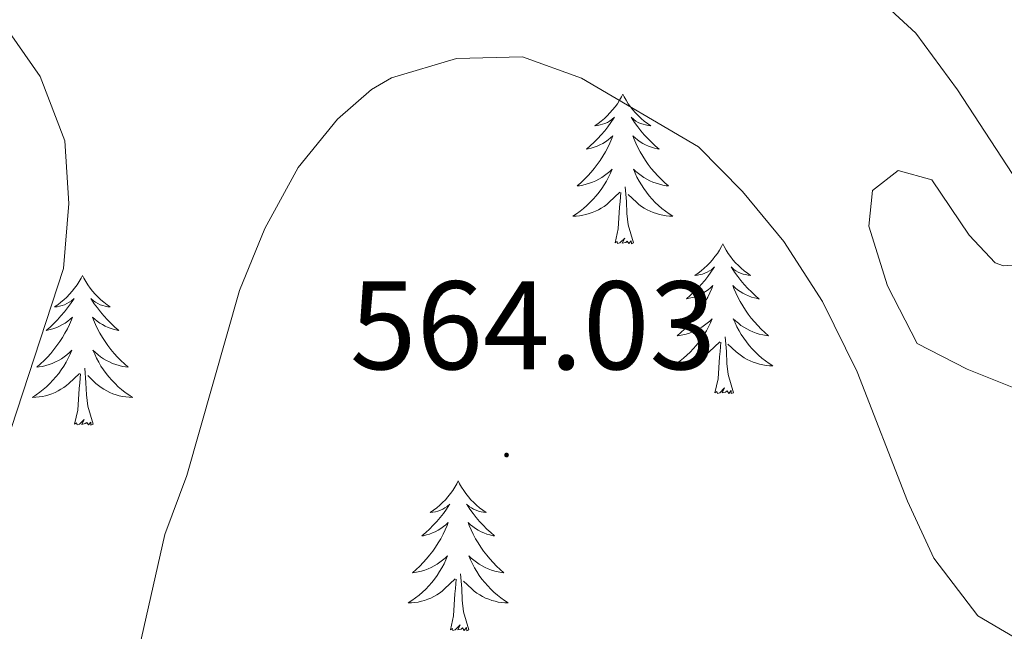
# Model space of a CAD drawing. Units: metres. Extents: x 582802 to 587293, y 4719279 to 4722304.
# Drawn here: x 584061 to 584140, y 4720172 to 4720221 of the extents above; entities that cross this region are included whole.
import ezdxf
from ezdxf.enums import TextEntityAlignment as Align

# ---------------------------------------------------------------- set-up
doc = ezdxf.new("R2010")
doc.units = ezdxf.units.M
doc.header["$MEASUREMENT"] = 0
for name, color, linetype, lineweight in [('Carátula', 7, 'Continuous', 5), ('Level 35', 92, 'Continuous', 0), ('Level 36', 19, 'Continuous', 40), ('Level 41', 19, 'Continuous', 0), ('Level 5', 36, 'Continuous', 0), ('Level 7', 1, 'Continuous', 0)]:
    doc.layers.add(name, color=color, linetype=linetype, lineweight=lineweight)
doc.styles.add('Arial', font='ARIAL.TTF', dxfattribs={"height": 0.2})

# ---------------------------------------------------------------- blocks, each defined once
blk = doc.blocks.new('5PATER')
at = {"layer": 'Carátula', "linetype": 'Continuous', "lineweight": 5}
h = blk.add_hatch(color=250, dxfattribs=at)
edge = h.paths.add_edge_path()
edge.add_ellipse((0, 0.01), major_axis=(-1.33, -1.34), ratio=0.999422, start_angle=0, end_angle=360)

msp = doc.modelspace()

# ---------------------------------------------------------------- linework, layer by layer
at = {"layer": 'Level 35', "color": 92, "linetype": 'Continuous', "lineweight": 0, "ltscale": 0.5}
msp.add_polyline3d([(584145.24, 4720201.68, 558.24), (584139.65, 4720201.26, 558.43), (584138.98, 4720201.5, 558.49), (584136.91, 4720203.7, 559.12), (584133.96, 4720208.1, 559.83), (584131.27, 4720208.86, 559.83), (584129.23, 4720207.27, 560.14), (584128.94, 4720204.43, 560.62), (584130.43, 4720199.66, 560.46), (584132.79, 4720195.08, 560.66), (584136.75, 4720193.04, 561.41), (584141.42, 4720191.18, 561.41)], dxfattribs=at)
at = {"layer": 'Level 36', "color": 92, "linetype": 'Continuous', "lineweight": 0}
for points in [[(584109.34, 4720214.93, 0.01), (584109.23, 4720214.71, 0.01), (584109.07, 4720214.44, 0.01), (584108.91, 4720214.17, 0.01), (584108.72, 4720213.91, 0.01), (584108.53, 4720213.67, 0.01), (584108.32, 4720213.43, 0.01), (584108.1, 4720213.2, 0.01), (584107.87, 4720212.99, 0.01), (584107.63, 4720212.78, 0.01), (584107.38, 4720212.59, 0.01), (584107.12, 4720212.41, 0.01), (584107.32, 4720212.44, 0.01), (584107.53, 4720212.48, 0.01), (584107.72, 4720212.53, 0.01), (584107.92, 4720212.6, 0.01), (584108.11, 4720212.68, 0.01), (584108.29, 4720212.78, 0.01), (584108.46, 4720212.9, 0.01), (584108.67, 4720213.09, 0.01), (584108.63, 4720213.02, 0.01), (584108.4, 4720212.68, 0.01), (584108.15, 4720212.34, 0.01), (584107.9, 4720212.01, 0.01), (584107.63, 4720211.7, 0.01), (584107.35, 4720211.39, 0.01), (584107.06, 4720211.1, 0.01), (584106.75, 4720210.82, 0.01), (584106.44, 4720210.54, 0.01), (584106.57, 4720210.57, 0.01), (584106.81, 4720210.63, 0.01), (584107.05, 4720210.7, 0.01), (584107.29, 4720210.79, 0.01), (584107.52, 4720210.89, 0.01), (584107.74, 4720211.01, 0.01), (584107.96, 4720211.14, 0.01), (584108.17, 4720211.28, 0.01), (584108.36, 4720211.44, 0.01), (584108.55, 4720211.61, 0.01), (584108.46, 4720211.39, 0.01), (584108.31, 4720211.03, 0.01), (584108.14, 4720210.67, 0.01), (584107.95, 4720210.33, 0.01), (584107.75, 4720209.99, 0.01), (584107.54, 4720209.66, 0.01), (584107.31, 4720209.33, 0.01), (584107.07, 4720209.02, 0.01), (584106.82, 4720208.72, 0.01), (584106.56, 4720208.43, 0.01), (584106.28, 4720208.15, 0.01), (584106, 4720207.88, 0.01), (584105.7, 4720207.62, 0.01), (584105.89, 4720207.64, 0.01), (584106.16, 4720207.69, 0.01), (584106.43, 4720207.75, 0.01), (584106.68, 4720207.83, 0.01), (584106.94, 4720207.93, 0.01), (584107.19, 4720208.03, 0.01), (584107.43, 4720208.16, 0.01), (584107.66, 4720208.3, 0.01), (584107.89, 4720208.44, 0.01), (584108.1, 4720208.61, 0.01), (584108.31, 4720208.78, 0.01), (584108.5, 4720208.97, 0.01), (584108.36, 4720208.65, 0.01)], [(584109.34, 4720214.93, 0.01), (584109.45, 4720214.71, 0.01), (584109.61, 4720214.44, 0.01), (584109.77, 4720214.17, 0.01), (584109.96, 4720213.91, 0.01), (584110.15, 4720213.67, 0.01), (584110.36, 4720213.43, 0.01), (584110.58, 4720213.2, 0.01), (584110.81, 4720212.99, 0.01), (584111.05, 4720212.78, 0.01), (584111.3, 4720212.59, 0.01), (584111.56, 4720212.41, 0.01), (584111.36, 4720212.44, 0.01), (584111.15, 4720212.48, 0.01), (584110.96, 4720212.53, 0.01), (584110.76, 4720212.6, 0.01), (584110.57, 4720212.68, 0.01), (584110.39, 4720212.78, 0.01), (584110.22, 4720212.9, 0.01), (584110.01, 4720213.09, 0.01), (584110.05, 4720213.02, 0.01), (584110.28, 4720212.68, 0.01), (584110.53, 4720212.34, 0.01), (584110.78, 4720212.01, 0.01), (584111.05, 4720211.7, 0.01), (584111.33, 4720211.39, 0.01), (584111.62, 4720211.1, 0.01), (584111.93, 4720210.82, 0.01), (584112.24, 4720210.54, 0.01), (584112.11, 4720210.57, 0.01), (584111.87, 4720210.63, 0.01), (584111.63, 4720210.7, 0.01), (584111.39, 4720210.79, 0.01), (584111.16, 4720210.89, 0.01), (584110.94, 4720211.01, 0.01), (584110.72, 4720211.14, 0.01), (584110.51, 4720211.28, 0.01), (584110.32, 4720211.44, 0.01), (584110.13, 4720211.61, 0.01), (584110.22, 4720211.39, 0.01), (584110.37, 4720211.03, 0.01), (584110.54, 4720210.67, 0.01), (584110.73, 4720210.33, 0.01), (584110.93, 4720209.99, 0.01), (584111.14, 4720209.66, 0.01), (584111.37, 4720209.33, 0.01), (584111.61, 4720209.02, 0.01), (584111.86, 4720208.72, 0.01), (584112.12, 4720208.43, 0.01), (584112.4, 4720208.15, 0.01), (584112.68, 4720207.88, 0.01), (584112.98, 4720207.62, 0.01), (584112.79, 4720207.64, 0.01), (584112.52, 4720207.69, 0.01), (584112.25, 4720207.75, 0.01), (584112, 4720207.83, 0.01), (584111.74, 4720207.93, 0.01), (584111.49, 4720208.03, 0.01), (584111.25, 4720208.16, 0.01), (584111.02, 4720208.3, 0.01), (584110.79, 4720208.44, 0.01), (584110.58, 4720208.61, 0.01), (584110.37, 4720208.78, 0.01), (584110.18, 4720208.97, 0.01), (584110.32, 4720208.65, 0.01)], [(584108.358, 4720208.647, 0.01), (584108.208, 4720208.317, 0.01), (584108.038, 4720208.007, 0.01), (584107.858, 4720207.707, 0.01), (584107.658, 4720207.407, 0.01), (584107.448, 4720207.117, 0.01), (584107.228, 4720206.837, 0.01), (584106.988, 4720206.577, 0.01), (584106.748, 4720206.317, 0.01), (584106.488, 4720206.067, 0.01), (584106.218, 4720205.837, 0.01), (584105.938, 4720205.617, 0.01), (584105.648, 4720205.407, 0.01), (584105.358, 4720205.217, 0.01), (584105.628, 4720205.217, 0.01), (584105.888, 4720205.247, 0.01), (584106.148, 4720205.287, 0.01), (584106.408, 4720205.347, 0.01), (584106.658, 4720205.417, 0.01), (584106.908, 4720205.507, 0.01), (584107.158, 4720205.607, 0.01), (584107.398, 4720205.727, 0.01), (584107.628, 4720205.857, 0.01), (584107.848, 4720205.997, 0.01), (584108.058, 4720206.157, 0.01), (584108.258, 4720206.327, 0.01), (584109.108, 4720207.127, 0.01)], [(584110.318, 4720208.646, 0.01), (584110.468, 4720208.316, 0.01), (584110.638, 4720208.006, 0.01), (584110.818, 4720207.706, 0.01), (584111.018, 4720207.406, 0.01), (584111.228, 4720207.116, 0.01), (584111.448, 4720206.836, 0.01), (584111.688, 4720206.576, 0.01), (584111.928, 4720206.316, 0.01), (584112.188, 4720206.066, 0.01), (584112.457, 4720205.836, 0.01), (584112.737, 4720205.616, 0.01), (584113.027, 4720205.406, 0.01), (584113.317, 4720205.216, 0.01), (584113.047, 4720205.216, 0.01), (584112.787, 4720205.246, 0.01), (584112.527, 4720205.286, 0.01), (584112.267, 4720205.346, 0.01), (584112.017, 4720205.416, 0.01), (584111.767, 4720205.506, 0.01), (584111.518, 4720205.606, 0.01), (584111.278, 4720205.726, 0.01), (584111.048, 4720205.856, 0.01), (584110.828, 4720205.996, 0.01), (584110.618, 4720206.156, 0.01), (584110.418, 4720206.326, 0.01), (584109.758, 4720206.947, 0.01)], [(584110.19, 4720203.08, 0.01), (584109.76, 4720204.52, 0.01), (584109.67, 4720205.42, 0.01), (584109.63, 4720206.37, 0.01), (584109.52, 4720207.54, 0.01)], [(584108.72, 4720203.08, 0.01), (584108.97, 4720204.2, 0.01), (584109.08, 4720205.94, 0.01), (584109.13, 4720206.37, 0.01), (584109.19, 4720207.1, 0.01)], [(584110.19, 4720203.08, 0.01), (584110.02, 4720203.01, 0.01), (584110, 4720203.25, 0.01), (584109.81, 4720203.03, 0.01), (584109.69, 4720203.23, 0.01), (584109.57, 4720203.12, 0.01), (584109.3, 4720203.07, 0.01), (584109.49, 4720203.46, 0.01), (584109.11, 4720203.08, 0.01), (584108.92, 4720203.03, 0.01), (584108.88, 4720203.19, 0.01), (584108.72, 4720203.08, 0.01)], [(584117.3, 4720203.01, 0.01), (584117.19, 4720202.79, 0.01), (584117.03, 4720202.52, 0.01), (584116.87, 4720202.25, 0.01), (584116.68, 4720202, 0.01), (584116.49, 4720201.75, 0.01), (584116.28, 4720201.51, 0.01), (584116.06, 4720201.28, 0.01), (584115.83, 4720201.07, 0.01), (584115.59, 4720200.86, 0.01), (584115.34, 4720200.67, 0.01), (584115.08, 4720200.5, 0.01), (584115.28, 4720200.52, 0.01), (584115.49, 4720200.56, 0.01), (584115.68, 4720200.61, 0.01), (584115.88, 4720200.68, 0.01), (584116.07, 4720200.76, 0.01), (584116.25, 4720200.86, 0.01), (584116.42, 4720200.98, 0.01), (584116.63, 4720201.17, 0.01), (584116.59, 4720201.1, 0.01), (584116.36, 4720200.76, 0.01), (584116.11, 4720200.42, 0.01), (584115.86, 4720200.1, 0.01), (584115.59, 4720199.78, 0.01), (584115.31, 4720199.47, 0.01), (584115.02, 4720199.18, 0.01), (584114.71, 4720198.9, 0.01), (584114.4, 4720198.63, 0.01), (584114.53, 4720198.65, 0.01), (584114.77, 4720198.71, 0.01), (584115.01, 4720198.78, 0.01), (584115.25, 4720198.87, 0.01), (584115.48, 4720198.97, 0.01), (584115.7, 4720199.09, 0.01), (584115.92, 4720199.22, 0.01), (584116.13, 4720199.36, 0.01), (584116.32, 4720199.52, 0.01), (584116.51, 4720199.69, 0.01), (584116.42, 4720199.47, 0.01), (584116.27, 4720199.11, 0.01), (584116.1, 4720198.76, 0.01), (584115.91, 4720198.41, 0.01), (584115.71, 4720198.07, 0.01), (584115.5, 4720197.74, 0.01), (584115.27, 4720197.42, 0.01), (584115.03, 4720197.1, 0.01), (584114.78, 4720196.8, 0.01), (584114.52, 4720196.51, 0.01), (584114.24, 4720196.23, 0.01), (584113.96, 4720195.96, 0.01), (584113.66, 4720195.7, 0.01), (584113.85, 4720195.72, 0.01), (584114.12, 4720195.77, 0.01), (584114.39, 4720195.83, 0.01), (584114.64, 4720195.91, 0.01), (584114.9, 4720196.01, 0.01), (584115.15, 4720196.12, 0.01), (584115.39, 4720196.24, 0.01), (584115.62, 4720196.38, 0.01), (584115.85, 4720196.53, 0.01), (584116.06, 4720196.69, 0.01), (584116.27, 4720196.87, 0.01), (584116.46, 4720197.05, 0.01), (584116.32, 4720196.73, 0.01)], [(584117.3, 4720203.01, 0.01), (584117.41, 4720202.79, 0.01), (584117.57, 4720202.52, 0.01), (584117.73, 4720202.25, 0.01), (584117.92, 4720202, 0.01), (584118.11, 4720201.75, 0.01), (584118.32, 4720201.51, 0.01), (584118.54, 4720201.28, 0.01), (584118.77, 4720201.07, 0.01), (584119.01, 4720200.86, 0.01), (584119.26, 4720200.67, 0.01), (584119.52, 4720200.49, 0.01), (584119.32, 4720200.52, 0.01), (584119.11, 4720200.56, 0.01), (584118.92, 4720200.61, 0.01), (584118.72, 4720200.68, 0.01), (584118.53, 4720200.76, 0.01), (584118.35, 4720200.86, 0.01), (584118.18, 4720200.98, 0.01), (584117.97, 4720201.17, 0.01), (584118.01, 4720201.1, 0.01), (584118.24, 4720200.76, 0.01), (584118.49, 4720200.42, 0.01), (584118.74, 4720200.1, 0.01), (584119.01, 4720199.78, 0.01), (584119.29, 4720199.47, 0.01), (584119.58, 4720199.18, 0.01), (584119.89, 4720198.9, 0.01), (584120.2, 4720198.62, 0.01), (584120.07, 4720198.65, 0.01), (584119.83, 4720198.71, 0.01), (584119.59, 4720198.78, 0.01), (584119.35, 4720198.87, 0.01), (584119.12, 4720198.97, 0.01), (584118.9, 4720199.09, 0.01), (584118.68, 4720199.22, 0.01), (584118.47, 4720199.36, 0.01), (584118.28, 4720199.52, 0.01), (584118.09, 4720199.69, 0.01), (584118.18, 4720199.47, 0.01), (584118.33, 4720199.11, 0.01), (584118.5, 4720198.76, 0.01), (584118.69, 4720198.41, 0.01), (584118.89, 4720198.07, 0.01), (584119.1, 4720197.74, 0.01), (584119.33, 4720197.41, 0.01), (584119.57, 4720197.1, 0.01), (584119.82, 4720196.8, 0.01), (584120.08, 4720196.51, 0.01), (584120.36, 4720196.23, 0.01), (584120.64, 4720195.96, 0.01), (584120.94, 4720195.7, 0.01), (584120.75, 4720195.72, 0.01), (584120.48, 4720195.77, 0.01), (584120.21, 4720195.83, 0.01), (584119.96, 4720195.91, 0.01), (584119.7, 4720196.01, 0.01), (584119.45, 4720196.11, 0.01), (584119.21, 4720196.24, 0.01), (584118.98, 4720196.38, 0.01), (584118.75, 4720196.52, 0.01), (584118.54, 4720196.69, 0.01), (584118.33, 4720196.87, 0.01), (584118.14, 4720197.05, 0.01), (584118.28, 4720196.73, 0.01)], [(584066.31, 4720200.5, 0.01), (584066.2, 4720200.28, 0.01), (584066.04, 4720200.01, 0.01), (584065.88, 4720199.74, 0.01), (584065.69, 4720199.49, 0.01), (584065.5, 4720199.24, 0.01), (584065.29, 4720199, 0.01), (584065.07, 4720198.78, 0.01), (584064.84, 4720198.56, 0.01), (584064.6, 4720198.36, 0.01), (584064.35, 4720198.16, 0.01), (584064.09, 4720197.99, 0.01), (584064.29, 4720198.01, 0.01), (584064.49, 4720198.05, 0.01), (584064.69, 4720198.1, 0.01), (584064.89, 4720198.17, 0.01), (584065.08, 4720198.26, 0.01), (584065.26, 4720198.36, 0.01), (584065.43, 4720198.47, 0.01), (584065.64, 4720198.66, 0.01), (584065.6, 4720198.59, 0.01), (584065.37, 4720198.25, 0.01), (584065.12, 4720197.91, 0.01), (584064.87, 4720197.59, 0.01), (584064.6, 4720197.27, 0.01), (584064.32, 4720196.97, 0.01), (584064.03, 4720196.67, 0.01), (584063.73, 4720196.39, 0.01), (584063.41, 4720196.12, 0.01), (584063.54, 4720196.14, 0.01), (584063.78, 4720196.2, 0.01), (584064.02, 4720196.27, 0.01), (584064.26, 4720196.36, 0.01), (584064.49, 4720196.46, 0.01), (584064.71, 4720196.58, 0.01), (584064.93, 4720196.71, 0.01), (584065.14, 4720196.86, 0.01), (584065.33, 4720197.01, 0.01), (584065.52, 4720197.18, 0.01), (584065.43, 4720196.96, 0.01), (584065.28, 4720196.6, 0.01), (584065.11, 4720196.25, 0.01), (584064.92, 4720195.9, 0.01), (584064.72, 4720195.56, 0.01), (584064.51, 4720195.23, 0.01), (584064.28, 4720194.91, 0.01), (584064.04, 4720194.6, 0.01), (584063.79, 4720194.29, 0.01), (584063.53, 4720194, 0.01), (584063.25, 4720193.72, 0.01), (584062.97, 4720193.45, 0.01), (584062.67, 4720193.19, 0.01), (584062.87, 4720193.22, 0.01), (584063.13, 4720193.26, 0.01), (584063.39, 4720193.33, 0.01), (584063.65, 4720193.4, 0.01), (584063.91, 4720193.5, 0.01), (584064.16, 4720193.61, 0.01), (584064.4, 4720193.73, 0.01), (584064.63, 4720193.87, 0.01), (584064.86, 4720194.02, 0.01), (584065.07, 4720194.18, 0.01), (584065.28, 4720194.36, 0.01), (584065.47, 4720194.55, 0.01), (584065.33, 4720194.22, 0.01)], [(584066.31, 4720200.5, 0.01), (584066.42, 4720200.28, 0.01), (584066.58, 4720200.01, 0.01), (584066.74, 4720199.74, 0.01), (584066.93, 4720199.49, 0.01), (584067.12, 4720199.24, 0.01), (584067.33, 4720199, 0.01), (584067.55, 4720198.78, 0.01), (584067.78, 4720198.56, 0.01), (584068.02, 4720198.36, 0.01), (584068.27, 4720198.16, 0.01), (584068.53, 4720197.99, 0.01), (584068.33, 4720198.01, 0.01), (584068.13, 4720198.05, 0.01), (584067.93, 4720198.1, 0.01), (584067.73, 4720198.17, 0.01), (584067.54, 4720198.26, 0.01), (584067.36, 4720198.36, 0.01), (584067.19, 4720198.47, 0.01), (584066.98, 4720198.66, 0.01), (584067.02, 4720198.59, 0.01), (584067.25, 4720198.25, 0.01), (584067.5, 4720197.91, 0.01), (584067.75, 4720197.59, 0.01), (584068.02, 4720197.27, 0.01), (584068.3, 4720196.97, 0.01), (584068.59, 4720196.67, 0.01), (584068.89, 4720196.39, 0.01), (584069.21, 4720196.12, 0.01), (584069.08, 4720196.14, 0.01), (584068.84, 4720196.2, 0.01), (584068.6, 4720196.27, 0.01), (584068.36, 4720196.36, 0.01), (584068.13, 4720196.46, 0.01), (584067.91, 4720196.58, 0.01), (584067.69, 4720196.71, 0.01), (584067.48, 4720196.86, 0.01), (584067.29, 4720197.01, 0.01), (584067.1, 4720197.18, 0.01), (584067.19, 4720196.96, 0.01), (584067.34, 4720196.6, 0.01), (584067.51, 4720196.25, 0.01), (584067.7, 4720195.9, 0.01), (584067.9, 4720195.56, 0.01), (584068.11, 4720195.23, 0.01), (584068.34, 4720194.91, 0.01), (584068.58, 4720194.6, 0.01), (584068.83, 4720194.29, 0.01), (584069.09, 4720194, 0.01), (584069.37, 4720193.72, 0.01), (584069.65, 4720193.45, 0.01), (584069.95, 4720193.19, 0.01), (584069.75, 4720193.22, 0.01), (584069.49, 4720193.26, 0.01), (584069.23, 4720193.33, 0.01), (584068.97, 4720193.4, 0.01), (584068.71, 4720193.5, 0.01), (584068.46, 4720193.61, 0.01), (584068.22, 4720193.73, 0.01), (584067.99, 4720193.87, 0.01), (584067.76, 4720194.02, 0.01), (584067.55, 4720194.18, 0.01), (584067.34, 4720194.36, 0.01), (584067.15, 4720194.55, 0.01), (584067.29, 4720194.22, 0.01)], [(584116.316, 4720196.725, 0.01), (584116.166, 4720196.405, 0.01), (584115.996, 4720196.085, 0.01), (584115.816, 4720195.785, 0.01), (584115.616, 4720195.485, 0.01), (584115.406, 4720195.195, 0.01), (584115.186, 4720194.915, 0.01), (584114.945, 4720194.656, 0.01), (584114.705, 4720194.396, 0.01), (584114.445, 4720194.146, 0.01), (584114.175, 4720193.916, 0.01), (584113.895, 4720193.696, 0.01), (584113.605, 4720193.486, 0.01), (584113.315, 4720193.296, 0.01), (584113.585, 4720193.306, 0.01), (584113.845, 4720193.326, 0.01), (584114.105, 4720193.366, 0.01), (584114.365, 4720193.426, 0.01), (584114.615, 4720193.496, 0.01), (584114.865, 4720193.586, 0.01), (584115.115, 4720193.685, 0.01), (584115.355, 4720193.805, 0.01), (584115.585, 4720193.935, 0.01), (584115.805, 4720194.075, 0.01), (584116.015, 4720194.235, 0.01), (584116.215, 4720194.405, 0.01), (584117.065, 4720195.205, 0.01)], [(584118.276, 4720196.725, 0.01), (584118.426, 4720196.405, 0.01), (584118.595, 4720196.095, 0.01), (584118.775, 4720195.795, 0.01), (584118.975, 4720195.495, 0.01), (584119.185, 4720195.205, 0.01), (584119.405, 4720194.925, 0.01), (584119.645, 4720194.665, 0.01), (584119.885, 4720194.405, 0.01), (584120.145, 4720194.155, 0.01), (584120.415, 4720193.925, 0.01), (584120.705, 4720193.705, 0.01), (584120.995, 4720193.495, 0.01), (584121.285, 4720193.305, 0.01), (584121.015, 4720193.305, 0.01), (584120.755, 4720193.335, 0.01), (584120.495, 4720193.375, 0.01), (584120.235, 4720193.435, 0.01), (584119.975, 4720193.505, 0.01), (584119.725, 4720193.595, 0.01), (584119.475, 4720193.695, 0.01), (584119.235, 4720193.815, 0.01), (584119.005, 4720193.945, 0.01), (584118.785, 4720194.085, 0.01), (584118.575, 4720194.245, 0.01), (584118.375, 4720194.405, 0.01), (584117.715, 4720195.025, 0.01)], [(584118.15, 4720191.16, 0.01), (584117.72, 4720192.6, 0.01), (584117.63, 4720193.5, 0.01), (584117.59, 4720194.45, 0.01), (584117.48, 4720195.62, 0.01)], [(584116.68, 4720191.16, 0.01), (584116.93, 4720192.28, 0.01), (584117.04, 4720194.02, 0.01), (584117.09, 4720194.45, 0.01), (584117.15, 4720195.18, 0.01)], [(584065.328, 4720194.223, 0.01), (584065.178, 4720193.903, 0.01), (584065.008, 4720193.583, 0.01), (584064.828, 4720193.283, 0.01), (584064.628, 4720192.983, 0.01), (584064.418, 4720192.693, 0.01), (584064.198, 4720192.423, 0.01), (584063.958, 4720192.153, 0.01), (584063.708, 4720191.893, 0.01), (584063.458, 4720191.643, 0.01), (584063.188, 4720191.413, 0.01), (584062.908, 4720191.193, 0.01), (584062.618, 4720190.983, 0.01), (584062.328, 4720190.793, 0.01), (584062.588, 4720190.803, 0.01), (584062.858, 4720190.823, 0.01), (584063.118, 4720190.863, 0.01), (584063.378, 4720190.923, 0.01), (584063.628, 4720190.993, 0.01), (584063.878, 4720191.083, 0.01), (584064.128, 4720191.183, 0.01), (584064.368, 4720191.303, 0.01), (584064.598, 4720191.433, 0.01), (584064.818, 4720191.583, 0.01), (584065.028, 4720191.733, 0.01), (584065.228, 4720191.903, 0.01), (584066.078, 4720192.703, 0.01)], [(584067.288, 4720194.223, 0.01), (584067.438, 4720193.903, 0.01), (584067.608, 4720193.583, 0.01), (584067.788, 4720193.283, 0.01), (584067.988, 4720192.983, 0.01), (584068.198, 4720192.693, 0.01), (584068.418, 4720192.422, 0.01), (584068.658, 4720192.152, 0.01), (584068.908, 4720191.892, 0.01), (584069.158, 4720191.642, 0.01), (584069.428, 4720191.412, 0.01), (584069.708, 4720191.192, 0.01), (584069.998, 4720190.982, 0.01), (584070.287, 4720190.792, 0.01), (584070.027, 4720190.802, 0.01), (584069.757, 4720190.822, 0.01), (584069.498, 4720190.862, 0.01), (584069.238, 4720190.922, 0.01), (584068.988, 4720190.992, 0.01), (584068.738, 4720191.082, 0.01), (584068.488, 4720191.182, 0.01), (584068.248, 4720191.302, 0.01), (584068.018, 4720191.433, 0.01), (584067.798, 4720191.583, 0.01), (584067.588, 4720191.733, 0.01), (584067.388, 4720191.903, 0.01), (584066.728, 4720192.523, 0.01)], [(584067.16, 4720188.65, 0.01), (584066.73, 4720190.09, 0.01), (584066.64, 4720191, 0.01), (584066.59, 4720191.95, 0.01), (584066.49, 4720193.11, 0.01)], [(584065.69, 4720188.65, 0.01), (584065.94, 4720189.77, 0.01), (584066.05, 4720191.51, 0.01), (584066.1, 4720191.95, 0.01), (584066.16, 4720192.67, 0.01)], [(584118.15, 4720191.16, 0.01), (584117.98, 4720191.09, 0.01), (584117.96, 4720191.33, 0.01), (584117.77, 4720191.11, 0.01), (584117.65, 4720191.31, 0.01), (584117.53, 4720191.2, 0.01), (584117.25, 4720191.15, 0.01), (584117.45, 4720191.54, 0.01), (584117.07, 4720191.16, 0.01), (584116.88, 4720191.11, 0.01), (584116.84, 4720191.27, 0.01), (584116.68, 4720191.16, 0.01)], [(584067.16, 4720188.65, 0.01), (584066.99, 4720188.58, 0.01), (584066.97, 4720188.82, 0.01), (584066.78, 4720188.6, 0.01), (584066.66, 4720188.8, 0.01), (584066.54, 4720188.7, 0.01), (584066.27, 4720188.64, 0.01), (584066.46, 4720189.04, 0.01), (584066.08, 4720188.66, 0.01), (584065.89, 4720188.6, 0.01), (584065.85, 4720188.76, 0.01), (584065.69, 4720188.65, 0.01)], [(584096.23, 4720184.14, 0.01), (584096.12, 4720183.92, 0.01), (584095.97, 4720183.65, 0.01), (584095.8, 4720183.38, 0.01), (584095.61, 4720183.13, 0.01), (584095.42, 4720182.88, 0.01), (584095.21, 4720182.64, 0.01), (584094.99, 4720182.42, 0.01), (584094.77, 4720182.2, 0.01), (584094.53, 4720182, 0.01), (584094.27, 4720181.8, 0.01), (584094.01, 4720181.63, 0.01), (584094.21, 4720181.65, 0.01), (584094.42, 4720181.69, 0.01), (584094.61, 4720181.74, 0.01), (584094.81, 4720181.81, 0.01), (584095, 4720181.9, 0.01), (584095.18, 4720182, 0.01), (584095.35, 4720182.11, 0.01), (584095.56, 4720182.3, 0.01), (584095.52, 4720182.23, 0.01), (584095.29, 4720181.89, 0.01), (584095.05, 4720181.55, 0.01), (584094.79, 4720181.23, 0.01), (584094.52, 4720180.91, 0.01), (584094.24, 4720180.61, 0.01), (584093.95, 4720180.31, 0.01), (584093.65, 4720180.03, 0.01), (584093.33, 4720179.76, 0.01), (584093.46, 4720179.78, 0.01), (584093.7, 4720179.84, 0.01), (584093.95, 4720179.91, 0.01), (584094.18, 4720180, 0.01), (584094.41, 4720180.1, 0.01), (584094.63, 4720180.22, 0.01), (584094.85, 4720180.35, 0.01), (584095.06, 4720180.5, 0.01), (584095.25, 4720180.65, 0.01), (584095.44, 4720180.82, 0.01), (584095.35, 4720180.6, 0.01), (584095.2, 4720180.24, 0.01), (584095.03, 4720179.89, 0.01), (584094.84, 4720179.54, 0.01), (584094.64, 4720179.2, 0.01), (584094.43, 4720178.87, 0.01), (584094.2, 4720178.55, 0.01), (584093.96, 4720178.24, 0.01), (584093.71, 4720177.93, 0.01), (584093.45, 4720177.64, 0.01), (584093.17, 4720177.36, 0.01), (584092.89, 4720177.09, 0.01), (584092.59, 4720176.83, 0.01), (584092.79, 4720176.86, 0.01), (584093.05, 4720176.9, 0.01), (584093.32, 4720176.97, 0.01), (584093.57, 4720177.04, 0.01), (584093.83, 4720177.14, 0.01), (584094.08, 4720177.25, 0.01), (584094.32, 4720177.37, 0.01), (584094.55, 4720177.51, 0.01), (584094.78, 4720177.66, 0.01), (584094.99, 4720177.82, 0.01), (584095.2, 4720178, 0.01), (584095.39, 4720178.19, 0.01), (584095.25, 4720177.86, 0.01)], [(584096.23, 4720184.14, 0.01), (584096.34, 4720183.92, 0.01), (584096.5, 4720183.65, 0.01), (584096.67, 4720183.38, 0.01), (584096.85, 4720183.13, 0.01), (584097.04, 4720182.88, 0.01), (584097.25, 4720182.64, 0.01), (584097.47, 4720182.42, 0.01), (584097.7, 4720182.2, 0.01), (584097.94, 4720182, 0.01), (584098.19, 4720181.8, 0.01), (584098.45, 4720181.63, 0.01), (584098.25, 4720181.65, 0.01), (584098.05, 4720181.69, 0.01), (584097.85, 4720181.74, 0.01), (584097.65, 4720181.81, 0.01), (584097.46, 4720181.9, 0.01), (584097.28, 4720182, 0.01), (584097.11, 4720182.11, 0.01), (584096.9, 4720182.3, 0.01), (584096.94, 4720182.23, 0.01), (584097.17, 4720181.89, 0.01), (584097.42, 4720181.55, 0.01), (584097.67, 4720181.23, 0.01), (584097.94, 4720180.91, 0.01), (584098.22, 4720180.61, 0.01), (584098.51, 4720180.31, 0.01), (584098.82, 4720180.03, 0.01), (584099.13, 4720179.76, 0.01), (584099.01, 4720179.78, 0.01), (584098.76, 4720179.84, 0.01), (584098.52, 4720179.91, 0.01), (584098.28, 4720180, 0.01), (584098.05, 4720180.1, 0.01), (584097.83, 4720180.22, 0.01), (584097.61, 4720180.35, 0.01), (584097.4, 4720180.5, 0.01), (584097.21, 4720180.65, 0.01), (584097.02, 4720180.82, 0.01), (584097.11, 4720180.6, 0.01), (584097.26, 4720180.24, 0.01), (584097.43, 4720179.89, 0.01), (584097.62, 4720179.54, 0.01), (584097.82, 4720179.2, 0.01), (584098.03, 4720178.87, 0.01), (584098.26, 4720178.55, 0.01), (584098.5, 4720178.24, 0.01), (584098.75, 4720177.93, 0.01), (584099.01, 4720177.64, 0.01), (584099.29, 4720177.36, 0.01), (584099.57, 4720177.09, 0.01), (584099.87, 4720176.83, 0.01), (584099.68, 4720176.86, 0.01), (584099.41, 4720176.9, 0.01), (584099.15, 4720176.97, 0.01), (584098.89, 4720177.04, 0.01), (584098.63, 4720177.14, 0.01), (584098.38, 4720177.25, 0.01), (584098.14, 4720177.37, 0.01), (584097.91, 4720177.51, 0.01), (584097.68, 4720177.66, 0.01), (584097.47, 4720177.82, 0.01), (584097.26, 4720178, 0.01), (584097.07, 4720178.19, 0.01), (584097.21, 4720177.86, 0.01)], [(584095.254, 4720177.858, 0.01), (584095.104, 4720177.538, 0.01), (584094.934, 4720177.218, 0.01), (584094.754, 4720176.918, 0.01), (584094.554, 4720176.618, 0.01), (584094.344, 4720176.328, 0.01), (584094.124, 4720176.058, 0.01), (584093.884, 4720175.788, 0.01), (584093.644, 4720175.528, 0.01), (584093.383, 4720175.278, 0.01), (584093.113, 4720175.048, 0.01), (584092.833, 4720174.829, 0.01), (584092.543, 4720174.619, 0.01), (584092.253, 4720174.429, 0.01), (584092.523, 4720174.439, 0.01), (584092.783, 4720174.459, 0.01), (584093.043, 4720174.498, 0.01), (584093.303, 4720174.558, 0.01), (584093.553, 4720174.628, 0.01), (584093.813, 4720174.718, 0.01), (584094.053, 4720174.818, 0.01), (584094.293, 4720174.938, 0.01), (584094.523, 4720175.068, 0.01), (584094.743, 4720175.218, 0.01), (584094.953, 4720175.368, 0.01), (584095.153, 4720175.538, 0.01), (584096.004, 4720176.338, 0.01)], [(584097.214, 4720177.858, 0.01), (584097.364, 4720177.538, 0.01), (584097.534, 4720177.218, 0.01), (584097.714, 4720176.918, 0.01), (584097.913, 4720176.618, 0.01), (584098.123, 4720176.328, 0.01), (584098.353, 4720176.058, 0.01), (584098.583, 4720175.788, 0.01), (584098.833, 4720175.528, 0.01), (584099.083, 4720175.278, 0.01), (584099.353, 4720175.048, 0.01), (584099.633, 4720174.827, 0.01), (584099.923, 4720174.617, 0.01), (584100.213, 4720174.427, 0.01), (584099.953, 4720174.437, 0.01), (584099.683, 4720174.457, 0.01), (584099.423, 4720174.498, 0.01), (584099.163, 4720174.558, 0.01), (584098.913, 4720174.628, 0.01), (584098.663, 4720174.718, 0.01), (584098.413, 4720174.818, 0.01), (584098.173, 4720174.938, 0.01), (584097.953, 4720175.068, 0.01), (584097.723, 4720175.218, 0.01), (584097.513, 4720175.368, 0.01), (584097.313, 4720175.538, 0.01), (584096.653, 4720176.158, 0.01)], [(584097.08, 4720172.29, 0.01), (584096.65, 4720173.73, 0.01), (584096.56, 4720174.64, 0.01), (584096.52, 4720175.59, 0.01), (584096.41, 4720176.75, 0.01)], [(584095.61, 4720172.29, 0.01), (584095.86, 4720173.41, 0.01), (584095.97, 4720175.15, 0.01), (584096.02, 4720175.59, 0.01), (584096.08, 4720176.31, 0.01)], [(584097.08, 4720172.29, 0.01), (584096.91, 4720172.22, 0.01), (584096.89, 4720172.46, 0.01), (584096.7, 4720172.24, 0.01), (584096.58, 4720172.44, 0.01), (584096.46, 4720172.34, 0.01), (584096.19, 4720172.28, 0.01), (584096.38, 4720172.68, 0.01), (584096, 4720172.3, 0.01), (584095.81, 4720172.24, 0.01), (584095.77, 4720172.4, 0.01), (584095.61, 4720172.29, 0.01)]]:
    msp.add_polyline3d(points, dxfattribs=at)
at = {"layer": 'Level 5', "color": 36, "linetype": 'Continuous', "lineweight": 0}
for points in [[(584114.39, 4720278.56, 555.01), (584114.38, 4720268.19, 555.01), (584113.76, 4720262.81, 555.01), (584111.15, 4720252.13, 555.01), (584110.32, 4720247.04, 555.01), (584110.84, 4720241.4, 555.01), (584112.73, 4720236.77, 555.01), (584116.16, 4720232.97, 555.01), (584120.19, 4720229.35, 555.01), (584129, 4720223.18, 555.01), (584132.67, 4720219.78, 555.01), (584136, 4720215.26, 555.01), (584144.74, 4720201.87, 555.01), (584147.97, 4720197.67, 555.01), (584151.88, 4720194.56, 555.01), (584156.57, 4720193.07, 555.01), (584168.31, 4720194.42, 555.01), (584173.6, 4720194.42, 555.01), (584178.03, 4720192.6, 555.01), (584178.88, 4720190.43, 555.01)], [(584059.67, 4720185.47, 555.01), (584064.8, 4720201.05, 555.01), (584065.24, 4720206.22, 555.01), (584064.9, 4720211.21, 555.01), (584062.95, 4720216.34, 555.01), (584059.9, 4720220.71, 555.01)], [(584090.93, 4720216.23, 560.01), (584096.09, 4720217.77, 560.01), (584101.34, 4720217.89, 560.01), (584106.05, 4720216.2, 560.01), (584115.36, 4720210.73, 560.01), (584118.87, 4720207.17, 560.01), (584122.16, 4720203.19, 560.01), (584125.24, 4720198.43, 560.01), (584127.99, 4720192.82, 560.01), (584132.01, 4720182.52, 560.01), (584134.11, 4720177.98, 560.01), (584137.61, 4720173.4, 560.01), (584141.85, 4720170.91, 560.01), (584146.23, 4720170.5, 560.01), (584157.19, 4720172.32, 560.01), (584162.4, 4720171.84, 560.01), (584166.44, 4720169.74, 560.01), (584167.84, 4720166.99, 560.01), (584168.58, 4720156.89, 560.01), (584169.77, 4720152.04, 560.01), (584172.15, 4720147.04, 560.01), (584181.58, 4720133, 560.01), (584183.61, 4720128.42, 560.01), (584185.64, 4720117.12, 560.01)], [(584054.89, 4720127.71, 560.01), (584067.59, 4720158.92, 560.01), (584069.22, 4720163.65, 560.01), (584072.88, 4720179.88, 560.01), (584074.62, 4720184.57, 560.01), (584078.82, 4720199.3, 560.01), (584080.84, 4720204.24, 560.01), (584083.49, 4720209.08, 560.01), (584086.63, 4720212.95, 560.01), (584089.32, 4720215.31, 560.01), (584090.93, 4720216.23, 560.01)]]:
    msp.add_polyline3d(points, dxfattribs=at)

# ---------------------------------------------------------------- block references
at = {"layer": 'Level 7', "color": 19, "linetype": 'Continuous', "lineweight": 0, "xscale": 0.09999983015004542, "yscale": 0.09999983015004542}
msp.add_blockref('5PATER', (584100.08, 4720186.2, 564.04), dxfattribs=at)

# ---------------------------------------------------------------- texts
at = {"layer": 'Level 41', "color": 19, "linetype": 'Continuous', "lineweight": 0, "style": 'Arial'}
msp.add_text('564.03', height=7, dxfattribs=at).set_placement((584087.61, 4720190.84, 564.04), align=Align.BOTTOM_LEFT)

doc.saveas('drawing.dxf')
